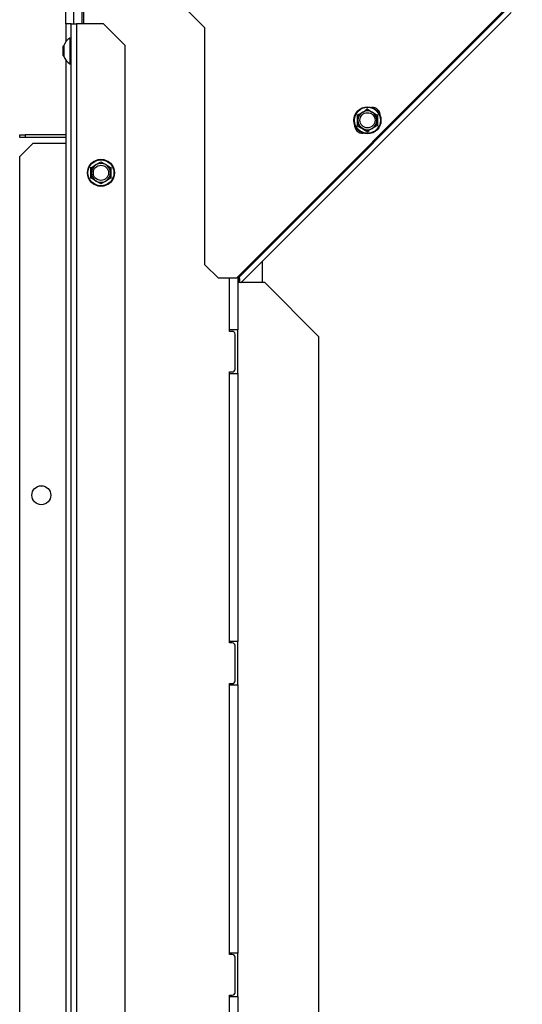
# Model space of a CAD drawing. Units: millimetres. Extents: x 0 to 932, y 1 to 1486.
# Drawn here: x 321 to 339, y 396 to 432 of the extents above; entities that cross this region are included whole.
import ezdxf
from ezdxf.enums import TextEntityAlignment as Align

# ---------------------------------------------------------------- set-up
doc = ezdxf.new("R2010")
doc.units = ezdxf.units.MM
for name, color, linetype in [('Default', 7, 'Continuous'), ('H19-222', 7, 'Continuous'), ('H19-540', 7, 'Continuous'), ('H19-603', 7, 'Continuous'), ('H19-617', 7, 'Continuous'), ('H19-618', 7, 'Continuous'), ('H19-633L', 7, 'Continuous'), ('H19-635L', 7, 'Continuous'), ('SCREW_DIN_933_M5', 7, 'Continuous'), ('SCREW_DIN_ISO_10', 7, 'Continuous'), ('SCREW_ISO_7380_M', 7, 'Continuous')]:
    doc.layers.add(name, color=color, linetype=linetype)
doc.styles.add('SEACAD_Arial_Narrow', font='ARIALN.TTF')
doc.dimstyles.new('ISO', dxfattribs={"dimtxt": 4.375, "dimasz": 4.375, "dimexe": 2.1875, "dimexo": 0, "dimgap": 1.09375, "dimtad": 1, "dimlfac": 10, "dimtxsty": 'SEACAD_Arial_Narrow', "dimblk1": '_SE_FILLED', "dimblk2": '_SE_FILLED', "dimsah": 1, "dimcen": 2.1875, "dimadec": 0, "dimazin": 0, "dimtfac": 0.75, "dimtdec": 3, "dimtmove": 0, "dimatfit": 3, "dimfxl": 1, "dimarcsym": 0})

# ---------------------------------------------------------------- blocks, each defined once
blk = doc.blocks.new('SE8')
at = {"layer": 'H19-222', "color": 7, "linetype": 'Continuous'}
for p, q in [((328.928, 422.528), (328.82, 422.528)), ((329.82, 422.528), (328.951, 422.528)), ((331.82, 420.528), (329.82, 422.528)), ((331.82, 390.528), (331.82, 420.528))]:
    blk.add_line(p, q, dxfattribs=at)
at = {"layer": 'H19-540', "color": 7, "linetype": 'Continuous'}
for p, q in [((320.77, 427.878), (320.77, 427.978)), ((320.77, 427.978), (320.97, 427.978)), ((320.97, 427.878), (320.77, 427.878)), ((322.476, 427.978), (320.97, 427.978)), ((320.97, 427.978), (320.97, 427.878)), ((322.476, 427.878), (320.97, 427.878))]:
    blk.add_line(p, q, dxfattribs=at)
at = {"layer": 'H19-603', "color": 7, "linetype": 'Continuous'}
for p, q in [((329.72, 423.297), (329.72, 422.528)), ((328.92, 422.528), (328.92, 422.536))]:
    blk.add_line(p, q, dxfattribs=at)
at = {"layer": 'H19-617', "color": 7, "linetype": 'Continuous'}
for p, q in [((322.77, 432.078), (322.77, 432.798)), ((323.07, 432.798), (323.07, 432.078)), ((328.52, 420.778), (328.52, 422.687)), ((328.819, 422.738), (328.82, 422.738)), ((328.82, 422.738), (328.82, 420.778)), ((328.82, 422.738), (328.82, 422.738)), ((328.82, 420.778), (328.52, 420.778)), ((328.82, 419.178), (328.82, 420.778)), ((328.52, 419.178), (328.82, 419.178)), ((328.52, 409.278), (328.52, 419.178)), ((328.82, 419.178), (328.82, 409.278)), ((328.82, 409.278), (328.52, 409.278)), ((328.82, 407.678), (328.82, 409.278)), ((328.52, 397.778), (328.52, 407.678)), ((328.52, 407.678), (328.82, 407.678)), ((328.82, 407.678), (328.82, 397.778)), ((328.82, 397.778), (328.52, 397.778)), ((328.82, 396.178), (328.82, 397.778)), ((328.52, 386.828), (328.52, 396.178)), ((328.52, 396.178), (328.82, 396.178)), ((328.82, 396.178), (328.82, 386.828))]:
    blk.add_line(p, q, dxfattribs=at)
at = {"layer": 'H19-618', "color": 7, "linetype": 'Continuous'}
for p, q in [((323.12, 432.736), (323.12, 432.078)), ((328.52, 420.728), (328.52, 422.687)), ((328.62, 420.728), (328.52, 420.728)), ((328.72, 419.328), (328.72, 420.628)), ((328.52, 409.228), (328.52, 419.228)), ((328.52, 419.228), (328.62, 419.228)), ((328.62, 409.228), (328.52, 409.228)), ((328.72, 407.828), (328.72, 409.128)), ((328.52, 397.728), (328.52, 407.728)), ((328.52, 407.728), (328.62, 407.728)), ((328.62, 397.728), (328.52, 397.728)), ((328.72, 396.328), (328.72, 397.628)), ((328.52, 386.628), (328.52, 396.228)), ((328.52, 396.228), (328.62, 396.228))]:
    blk.add_line(p, q, dxfattribs=at)
for centre, start, end in [((328.62, 420.628), 0, 90), ((328.62, 419.328), 270, 0), ((328.62, 409.128), 0, 90), ((328.62, 407.828), 270, 0), ((328.62, 397.628), 0, 90), ((328.62, 396.328), 270, 0)]:
    blk.add_arc(centre, 0.1, start, end, dxfattribs=at)
at = {"layer": 'H19-633L', "color": 7, "linetype": 'Continuous'}
for p, q in [((322.488, 432.078), (322.476, 432.078)), ((322.476, 432.078), (322.476, 431.419)), ((322.67, 432.078), (322.488, 432.078)), ((322.488, 431.435), (322.488, 432.078)), ((322.67, 380.578), (322.67, 432.078)), ((322.67, 432.078), (322.87, 432.078)), ((322.87, 432.078), (322.87, 380.692)), ((323.87, 432.078), (322.87, 432.078)), ((324.67, 431.278), (323.87, 432.078)), ((324.67, 382.492), (324.67, 431.278)), ((322.476, 430.737), (322.476, 380.578)), ((322.488, 380.578), (322.488, 430.721)), ((321.27, 427.678), (320.77, 427.178)), ((321.27, 427.678), (322.476, 427.678)), ((320.77, 381.078), (320.77, 427.178))]:
    blk.add_line(p, q, dxfattribs=at)
blk.add_circle((321.57, 414.678), 0.35, dxfattribs=at)
at = {"layer": 'H19-635L', "color": 7, "linetype": 'Continuous'}
for p, q in [((327.61, 431.928), (326.11, 433.428)), ((338.81, 432.728), (328.769, 422.687)), ((338.781, 432.64), (328.88, 422.74)), ((338.922, 432.499), (328.94, 422.517)), ((327.61, 423.187), (327.61, 431.928)), ((328.11, 422.687), (327.61, 423.187)), ((328.769, 422.687), (328.11, 422.687)), ((328.88, 422.74), (328.88, 422.798)), ((328.848, 422.608), (328.898, 422.558)), ((328.898, 422.558), (328.94, 422.517))]:
    blk.add_line(p, q, dxfattribs=at)
for centre, radius, start, end in [((333.787, 428.695), 0.3, 355.5416, 94.4584), ((333.433, 428.341), 0.3, 175.5416, 274.4584), ((327.969, 422.889), 0.923, 342.2804, 350.6912), ((327.769, 422.535), 1.13, 1.1385, 10.4065)]:
    blk.add_arc(centre, radius, start, end, dxfattribs=at)
at = {"layer": 'SCREW_DIN_933_M5', "color": 7, "linetype": 'Continuous'}
for p, q in [((322.405, 431.283), (322.37, 431.248)), ((322.37, 430.908), (322.37, 431.248)), ((322.37, 430.908), (322.405, 430.873))]:
    blk.add_line(p, q, dxfattribs=at)
at = {"layer": 'SCREW_DIN_ISO_10', "color": 7, "linetype": 'Continuous'}
for p, q in [((333.26, 428.72), (333.435, 428.821)), ((333.435, 428.821), (333.61, 428.922)), ((333.61, 428.922), (333.785, 428.821)), ((333.785, 428.821), (333.96, 428.72)), ((333.26, 428.518), (333.26, 428.72)), ((333.26, 428.316), (333.26, 428.518)), ((333.96, 428.72), (333.96, 428.518)), ((333.96, 428.518), (333.96, 428.316)), ((333.435, 428.215), (333.26, 428.316)), ((333.61, 428.114), (333.435, 428.215)), ((333.785, 428.215), (333.61, 428.114)), ((333.96, 428.316), (333.785, 428.215)), ((323.42, 426.78), (323.595, 426.881)), ((323.42, 426.578), (323.42, 426.78)), ((323.595, 426.881), (323.77, 426.982)), ((323.77, 426.982), (323.945, 426.881)), ((323.945, 426.881), (324.12, 426.78)), ((324.12, 426.78), (324.12, 426.578)), ((323.42, 426.376), (323.42, 426.578)), ((323.595, 426.275), (323.42, 426.376)), ((323.77, 426.174), (323.595, 426.275)), ((323.945, 426.275), (323.77, 426.174)), ((324.12, 426.376), (323.945, 426.275)), ((324.12, 426.578), (324.12, 426.376))]:
    blk.add_line(p, q, dxfattribs=at)
for centre, radius in [((333.61, 428.518), 0.5), ((333.61, 428.518), 0.48), ((333.61, 428.518), 0.28), ((323.77, 426.578), 0.5), ((323.77, 426.578), 0.48), ((323.77, 426.578), 0.28)]:
    blk.add_circle(centre, radius, dxfattribs=at)
for centre, radius, start, end in [((333.61, 428.518), 0.35, 120, 180), ((333.61, 428.518), 0.35, 60, 120), ((324.942, 443.532), 16.967, 300.4762, 300.7236), ((333.61, 428.518), 0.35, 0, 60), ((316.273, 428.518), 16.967, 359.2764, 0.7236), ((333.61, 428.518), 0.35, 180, 240), ((333.61, 428.518), 0.35, 300, 360), ((350.947, 428.518), 16.967, 179.2764, 180.7236), ((324.942, 413.504), 16.967, 59.2764, 60.7236), ((333.61, 428.518), 0.35, 240, 300), ((342.278, 413.504), 16.967, 120.4762, 120.7236), ((306.433, 426.578), 16.967, 359.2764, 0.7236), ((323.77, 426.578), 0.35, 120, 180), ((323.77, 426.578), 0.35, 60, 120), ((323.77, 426.578), 0.35, 0, 60), ((341.107, 426.578), 16.967, 179.2764, 180.7236), ((323.77, 426.578), 0.35, 180, 240), ((323.77, 426.578), 0.35, 240, 300), ((323.77, 426.578), 0.35, 300, 0)]:
    blk.add_arc(centre, radius, start, end, dxfattribs=at)
at = {"layer": 'SCREW_ISO_7380_M', "color": 7, "linetype": 'Continuous'}
for p, q in [((322.62, 431.553), (322.62, 430.603)), ((322.67, 431.553), (322.62, 431.553)), ((322.4, 431.265), (322.4, 430.892)), ((322.401, 430.884), (322.401, 431.273)), ((322.62, 430.603), (322.67, 430.603))]:
    blk.add_line(p, q, dxfattribs=at)
for centre, radius, start, end in [((322.896, 431.112), 0.52, 122.0548, 162.0594), ((322.426, 431.265), 0.026, 162.0594, 180), ((322.426, 430.892), 0.026, 180, 197.9406), ((322.896, 431.044), 0.52, 197.9406, 237.9452)]:
    blk.add_arc(centre, radius, start, end, dxfattribs=at)
blk = doc.blocks.new('DMBLK154')
at = {"layer": 'Default', "linetype": 'Continuous'}
for points in [[(326.851, 444.248), (322.476, 443.519), (326.851, 442.79)], [(356.845, 444.248), (356.845, 442.79), (361.22, 443.519)]]:
    blk.add_hatch(color=7, dxfattribs=at).paths.add_polyline_path(points)
at = {"layer": 'Default', "color": 7, "linetype": 'Continuous'}
for p, q in [((322.476, 432.078), (322.476, 445.706)), ((361.22, 434.16), (361.22, 445.706)), ((361.22, 443.519), (322.476, 443.519))]:
    blk.add_line(p, q, dxfattribs=at)
at = {"layer": 'Default', "color": 7, "linetype": 'Continuous', "style": 'SEACAD_Arial_Narrow'}
blk.add_text('387', height=4.375, dxfattribs=at).set_placement((337.921, 448.987), align=Align.TOP_LEFT)
blk = doc.blocks.new('_SE_FILLED')
at = {"color": 0}
blk.add_line((0, 0), (-1, 0), dxfattribs=at)
blk.add_solid([(0, 0), (-1, -0.1665), (-1, 0.1665), (0, 0)], dxfattribs=at)

msp = doc.modelspace()

# ---------------------------------------------------------------- block references
at = {"layer": 'Default'}
msp.add_blockref('SE8', (0, 0), dxfattribs=at)

# ---------------------------------------------------------------- dimensions: what is measured, and where the dimension line sits
at = {"layer": 'Default', "color": 7, "linetype": 'Continuous'}
dim = msp.add_linear_dim(base=(322.4761, 443.5187), p1=(361.2201, 434.1604), p2=(322.4761, 432.0781), text='\\A1;<>', dimstyle='ISO', override={"dimdec": 0}, dxfattribs=at)
dim.commit()
dim.dimension.update_dxf_attribs({"geometry": 'DMBLK154', "text_midpoint": (341.8481, 443.5187), "dimtype": 160})

doc.saveas('drawing.dxf')
